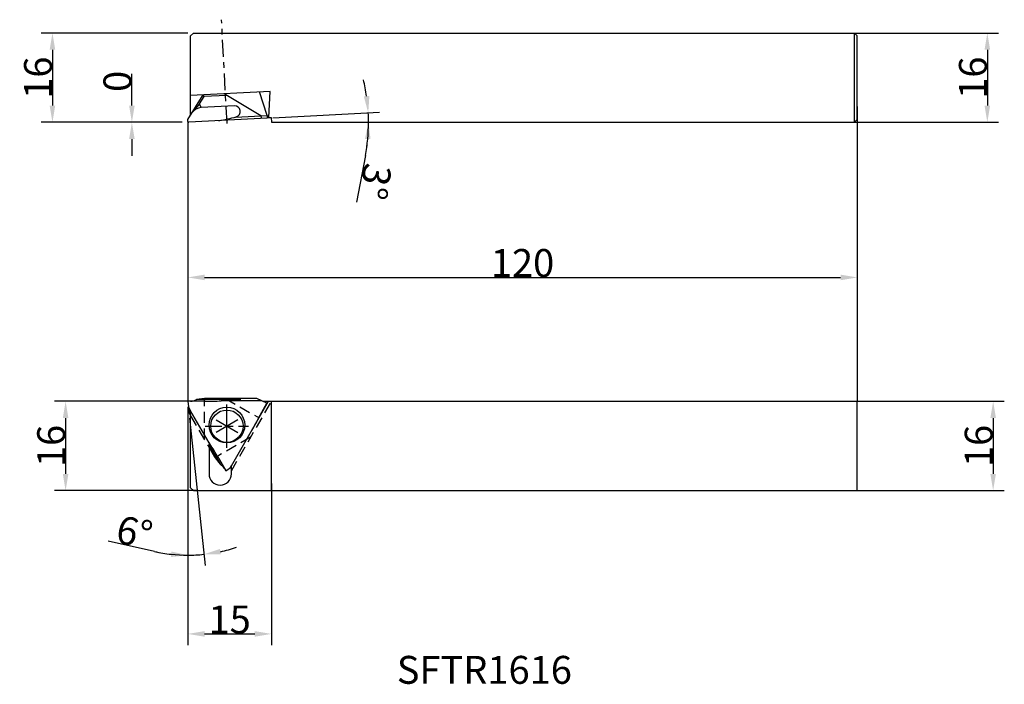
# Model space of a CAD drawing. Extents: x -30 to 146, y -51 to 68.
import ezdxf

# ---------------------------------------------------------------- set-up
doc = ezdxf.new("R2010")
doc.units = 0
doc.header["$MEASUREMENT"] = 0
doc.linetypes.add('CENTER', pattern=[6, 3, -1, 1, -1])
doc.linetypes.add('DASHED', pattern=[3, 2, -1])
doc.layers.get('0').update_dxf_attribs({"linetype": 'CONTINUOUS'})
doc.layers.add('2', color=7, linetype='CONTINUOUS')
doc.layers.add('25', color=7, linetype='CONTINUOUS')
doc.dimstyles.new('Standard$0', dxfattribs={"dimtxt": 0.18, "dimasz": 0.18, "dimexe": 0.18, "dimexo": 0.0625, "dimgap": 0.09, "dimtad": 0, "dimtih": 1, "dimtoh": 1, "dimdec": 4, "dimzin": 0, "dimdsep": 46, "dimtxsty": 'STANDARD', "dimcen": 0.09, "dimadec": 0, "dimazin": 0, "dimtfac": 1, "dimtdec": 4, "dimtofl": 0, "dimtmove": 0, "dimatfit": 3, "dimfxl": 1, "dimtolj": 1, "dimtzin": 0, "dimarcsym": 0})
doc.dimstyles.new('Standard$2', dxfattribs={"dimtxt": 0.18, "dimasz": 0.18, "dimexe": 0.18, "dimexo": 0.0625, "dimgap": 0.09, "dimtad": 0, "dimtih": 1, "dimtoh": 1, "dimdec": 4, "dimzin": 0, "dimdsep": 46, "dimtxsty": 'STANDARD', "dimcen": 0.09, "dimadec": 0, "dimazin": 0, "dimtfac": 1, "dimtdec": 4, "dimtofl": 0, "dimtmove": 0, "dimatfit": 3, "dimfxl": 1, "dimtolj": 1, "dimtzin": 0, "dimarcsym": 0})

# ---------------------------------------------------------------- blocks, each defined once
blk = doc.blocks.new('*D2')
at = {"color": 0, "lineweight": -2}
for p, q in [((-10.03, 53), (-10.03, 58.68)), ((-1, 50), (-12.03, 50)), ((-1, 50), (-12.03, 50)), ((-10.03, 47), (-10.03, 44))]:
    blk.add_line(p, q, dxfattribs=at)
at = {"color": 0}
for points in [[(-10.53, 53), (-9.53, 53), (-10.03, 50)], [(-10.53, 47), (-9.53, 47), (-10.03, 50)]]:
    blk.add_solid(points, dxfattribs=at)
at = {"color": 0, "insert": (-12.62, 57.34), "char_height": 5, "attachment_point": 5, "rotation": 90}
blk.add_mtext('\\A1;0', dxfattribs=at)
blk = doc.blocks.new('*D3')
at = {"color": 0, "lineweight": -2}
for p, q in [((15.24, 50.8), (34.34, 51.8)), ((31.83, 44.03), (30.26, 35.66))]:
    blk.add_line(p, q, dxfattribs=at)
for start, end in [(8.3091, 13.6182), (0, 3), (349.3703, 0), (349.3818, 354.6909)]:
    blk.add_arc((0, 50), 32.39, start, end, dxfattribs=at)
at = {"color": 0}
for points in [[(32.55, 54.73), (31.55, 54.63), (32.34, 51.7)], [(31.75, 47.03), (32.75, 46.98), (32.39, 50)]]:
    blk.add_solid(points, dxfattribs=at)
at = {"color": 0, "insert": (33.59, 39.36), "char_height": 5, "attachment_point": 5, "rotation": 259.3703}
blk.add_mtext('\\A1;3°', dxfattribs=at)
blk = doc.blocks.new('*D4')
at = {"color": 0, "lineweight": -2}
for p, q in [((120, 52.81), (120, 20.2)), ((0, 49), (0, 20.2)), ((3, 22.2), (117, 22.2))]:
    blk.add_line(p, q, dxfattribs=at)
at = {"color": 0}
for points in [[(3, 22.7), (3, 21.7), (0, 22.2)], [(117, 22.7), (117, 21.7), (120, 22.2)]]:
    blk.add_solid(points, dxfattribs=at)
at = {"color": 0, "insert": (60, 24.79), "char_height": 5, "attachment_point": 5}
blk.add_mtext('\\A1;120', dxfattribs=at)
blk = doc.blocks.new('*D5')
at = {"color": 0, "lineweight": -2}
for p, q in [((113.51, 66), (145.32, 66)), ((143.32, 63), (143.32, 53)), ((113.51, 50), (145.32, 50))]:
    blk.add_line(p, q, dxfattribs=at)
at = {"color": 0}
for points in [[(142.82, 63), (143.82, 63), (143.32, 66)], [(142.82, 53), (143.82, 53), (143.32, 50)]]:
    blk.add_solid(points, dxfattribs=at)
at = {"color": 0, "insert": (140.73, 58), "char_height": 5, "attachment_point": 5, "rotation": 90}
blk.add_mtext('\\A1;16', dxfattribs=at)
blk = doc.blocks.new('*D6')
at = {"color": 0, "lineweight": -2}
for p, q in [((114.89, 0), (146.36, 0)), ((144.36, -3), (144.36, -13)), ((114.89, -16), (146.36, -16))]:
    blk.add_line(p, q, dxfattribs=at)
at = {"color": 0}
for points in [[(143.86, -3), (144.86, -3), (144.36, 0)], [(143.86, -13), (144.86, -13), (144.36, -16)]]:
    blk.add_solid(points, dxfattribs=at)
at = {"color": 0, "insert": (141.77, -8), "char_height": 5, "attachment_point": 5, "rotation": 90}
blk.add_mtext('\\A1;16', dxfattribs=at)
blk = doc.blocks.new('*D7')
at = {"color": 0, "lineweight": -2}
for p, q in [((0, 66), (-26.27, 66)), ((-24.27, 63), (-24.27, 53)), ((-1, 50), (-26.27, 50))]:
    blk.add_line(p, q, dxfattribs=at)
at = {"color": 0}
for points in [[(-24.77, 63), (-23.77, 63), (-24.27, 66)], [(-24.77, 53), (-23.77, 53), (-24.27, 50)]]:
    blk.add_solid(points, dxfattribs=at)
at = {"color": 0, "insert": (-26.86, 58), "char_height": 5, "attachment_point": 5, "rotation": 90}
blk.add_mtext('\\A1;16', dxfattribs=at)
blk = doc.blocks.new('*D8')
at = {"color": 0, "lineweight": -2}
for p, q in [((0, -1), (0, -43.68)), ((15, -14.72), (15, -43.68)), ((3, -41.68), (12, -41.68))]:
    blk.add_line(p, q, dxfattribs=at)
at = {"color": 0}
for points in [[(3, -41.18), (3, -42.18), (0, -41.68)], [(12, -41.18), (12, -42.18), (15, -41.68)]]:
    blk.add_solid(points, dxfattribs=at)
at = {"color": 0, "insert": (7.5, -39.09), "char_height": 5, "attachment_point": 5}
blk.add_mtext('\\A1;15', dxfattribs=at)
blk = doc.blocks.new('*D9')
at = {"color": 0, "lineweight": -2}
for p, q in [((-0.01, 0), (-23.91, 0)), ((-21.91, -3), (-21.91, -13)), ((1.68, -16), (-23.91, -16))]:
    blk.add_line(p, q, dxfattribs=at)
at = {"color": 0}
for points in [[(-22.41, -3), (-21.41, -3), (-21.91, 0)], [(-22.41, -13), (-21.41, -13), (-21.91, -16)]]:
    blk.add_solid(points, dxfattribs=at)
at = {"color": 0, "insert": (-24.5, -8), "char_height": 5, "attachment_point": 5, "rotation": 90}
blk.add_mtext('\\A1;16', dxfattribs=at)
blk = doc.blocks.new('*D10')
at = {"color": 0, "lineweight": -2}
for p, q in [((0, -1), (0, -29.57)), ((0.32, -3.03), (3.09, -29.41)), ((-5.96, -26.92), (-14.28, -25.08))]:
    blk.add_line(p, q, dxfattribs=at)
for start, end in [(282.2366, 288.4731), (257.5083, 270), (257.5269, 263.7634), (270, 276)]:
    blk.add_arc((0, 0), 27.57, start, end, dxfattribs=at)
at = {"color": 0}
for points in [[(5.92, -27.44), (5.77, -26.45), (2.88, -27.42)], [(-2.97, -26.91), (-3.02, -27.91), (0, -27.57)]]:
    blk.add_solid(points, dxfattribs=at)
at = {"color": 0, "insert": (-9.56, -23.47), "char_height": 5, "attachment_point": 5, "rotation": 347.5083}
blk.add_mtext('\\A1;6°', dxfattribs=at)

msp = doc.modelspace()

# ---------------------------------------------------------------- linework, layer by layer
at = {"linetype": 'Continuous'}
msp.add_line((0, 50), (0, 0), dxfattribs=at)
for p in [(120, 50.5), (120, -16)]:
    msp.add_line(p, (120, 0))
at = {"layer": '2', "linetype": 'Continuous'}
for p, q in [((0, 0), (0.21365, -2.03275)), ((3.10294, 0), (0, 0)), ((3.00102, 0.50045), (1.55977, 0.30045)), ((6, 0.30045), (1.55977, 0.30045)), ((12.33049, 0.50045), (3.00102, 0.50045)), ((13.23757, 0.084), (6, 0.084)), ((7.8, -11.58602), (14.48919, 0)), ((14.19105, -0.3309), (12.353, 0.48745)), ((13.44783, 0), (120, 0)), ((15, -16), (15, 0.084)), ((0.11742, -1.03319), (0.5, -1.69583)), ((3.8, -7.4291), (0.5, -1.71333)), ((0.5, -15.5), (0.5, -1.71333)), ((12.63958, -3.01813), (14.19105, -0.3309)), ((0.5, -2.52872), (0.21365, -2.03275)), ((8.94856, -3.33706), (5.05144, -5.58706)), ((5.05144, -3.33706), (8.94856, -5.58706)), ((7, -6.71206), (7, -2.21206)), ((3.8, -7.4291), (3.8, -13)), ((3.8, -7.84449), (5.76888, -11.25468)), ((4.87504, -10.10652), (3.8, -8.24449)), ((4.87504, -10.10652), (5.76888, -11.25468)), ((5.25748, -9.76803), (6.80895, -12.45526)), ((6.80895, -12.45526), (7.8, -11.73522)), ((7.63421, -11.85567), (7.8, -11.56852)), ((7.8, -13), (7.8, -11.58602)), ((0.5, -15.5), (1, -16)), ((1, -16), (120, -16))]:
    msp.add_line(p, q, dxfattribs=at)
at = {"layer": '2', "linetype": 'DASHED'}
for p, q in [((3.00102, -6.86062), (3.00102, 0.50045)), ((6.74907, 0.50045), (12.77086, -2.97624)), ((7.8, -12.45608), (14.99152, 0)), ((0.5, -2.58456), (3.8, -8.30033)), ((11.24991, -6.42599), (4.87504, -10.10652))]:
    msp.add_line(p, q, dxfattribs=at)
at = {"layer": '2', "linetype": 'CENTER'}
for p, q in [((7, -8.36205), (7, -0.56205)), ((3.1, -4.46206), (10.9, -4.46206))]:
    msp.add_line(p, q, dxfattribs=at)
at = {"layer": '2', "linetype": 'Continuous'}
msp.add_lwpolyline([(6, 0.084), (8.63372, 0.18639), (9.5, 0.25045), (8.63372, 0.28568), (6, 0.30045)], dxfattribs=at)
for centre, radius in [((7, -4.26205), 3.2), ((7, -4.46206), 2.9)]:
    msp.add_circle(centre, radius, dxfattribs=at)
for centre, radius, start, end in [((0.23269, 2.99096), 3, 274.4486022, 296.2544204), ((3.10294, 50), 50, 270, 273.321644), ((16.66495, -2.0279), 3, 154.448592, 164.9677226), ((55.94085, -28.01813), 50, 150.0000034, 153.3216463), ((-38.04379, -34.76803), 50, 29.9999996, 33.3216428), ((4.10236, -13.74922), 3, 34.4486091, 56.2544203), ((5.8, -13), 2, 180, 0)]:
    msp.add_arc(centre, radius, start, end, dxfattribs=at)
at = {"layer": '25', "linetype": 'CENTER'}
msp.add_line((7.02154, 49.77223), (6.04591, 68.3885), dxfattribs=at)
at = {"layer": '25', "linetype": 'Continuous'}
for p, q in [((1, 66), (0.5, 65.5)), ((0.5, 51.31332), (0.5, 65.5)), ((1, 66), (119.5, 66)), ((119.5, 66), (120, 65.5)), ((119.5, 50), (119.5, 66)), ((120, 50.5), (120, 65.5)), ((0, 50.50069), (2.75585, 54.91096)), ((14.73877, 55.53896), (0.5, 54.79274)), ((2.9137, 54.61882), (2.75585, 54.91096)), ((6.9558, 54.83066), (2.9137, 54.61882)), ((13.09515, 51.18697), (6.4907, 55.1067)), ((14.21808, 51.24582), (12.85683, 55.44033)), ((14.51253, 50.86071), (14.73877, 55.53896)), ((2.08893, 53.29892), (0.91777, 51.92791)), ((2.08893, 53.29892), (2.9137, 54.61882)), ((2.37379, 52.62784), (2.08893, 53.29892)), ((8.35751, 52.94143), (2.37379, 52.62784)), ((8.57101, 50.94987), (14.21808, 51.24582)), ((13.09515, 51.18697), (13.21943, 50.6928)), ((14.21808, 51.24582), (14.24425, 50.74651)), ((0, 50.15807), (0, 50.50069)), ((0, 50.15807), (0, 50)), ((0, 50), (0.15785, 50.00827)), ((14.24425, 50.74651), (0.15785, 50.00827)), ((14.23901, 50.84637), (14.95368, 50.88383)), ((14.95368, 50.88383), (15, 50)), ((15, 50), (119.5, 50)), ((120, 50.5), (119.5, 50))]:
    msp.add_line(p, q, dxfattribs=at)
for centre, radius, start, end in [((2.43846, 50.62888), 2, 91.8530517, 148), ((8.40985, 51.9428), 1, 285.5453149, 93), ((0.15, 50.15807), 0.15, 180, 273), ((0.63783, 79.88194), 30, 279.4923118, 285.5453149)]:
    msp.add_arc(centre, radius, start, end, dxfattribs=at)

# ---------------------------------------------------------------- texts
msp.add_text('%%uSFTR1616', height=5).set_placement((37.45894, -50.6224))

# ---------------------------------------------------------------- dimensions: what is measured, and where the dimension line sits
for base, p1, p2, picture, middle in [((-24.26958, 50), (1, 66), (0, 50), '*D7', (-26.85958, 58)), ((143.32277, 50), (112.50538, 66), (112.50538, 50), '*D5', (140.73277, 58)), ((-21.90776, -16), (0.98504, 0), (2.67707, -16), '*D9', (-24.49776, -8)), ((144.36156, -16), (113.89043, 0), (113.89043, -16), '*D6', (141.77156, -8))]:
    dim = msp.add_linear_dim(base=base, p1=p1, p2=p2, angle=90, dimstyle='Standard$0', override={"dimtxt": 5, "dimasz": 3, "dimexe": 2, "dimexo": 1, "dimtad": 1, "dimtih": 0, "dimtoh": 0, "dimzin": 8, "dimcen": 2, "dimdle": 3, "dimtofl": 1, "dimtvp": 1})
    dim.commit()
    dim.dimension.update_dxf_attribs({"geometry": picture, "text_midpoint": middle})
dim = msp.add_linear_dim(base=(-10.0282864632, 50), p1=(0, 50), p2=(0, 50), angle=90, dimstyle='Standard$0', override={"dimtxt": 5, "dimasz": 3, "dimexe": 2, "dimexo": 1, "dimtad": 1, "dimtih": 0, "dimtoh": 0, "dimzin": 8, "dimcen": 2, "dimdle": 3, "dimtofl": 1, "dimtvp": 1})
dim.commit()
dim.dimension.update_dxf_attribs({"geometry": '*D2', "text_midpoint": (-10.0282864632, 57.34), "dimtype": 160})
for base, line1, line2, picture, middle in [((32.3677, 51.1303), ((14.24425, 50.74651), (0.15785, 50.00827)), ((15, 50), (119.5, 50)), '*D3', (33.59202, 39.36442)), ((1.92352, -27.50764), ((0, 50), (0, 0)), ((0, 0), (0.21365, -2.03275)), '*D10', (-9.56007, -23.47264))]:
    dim = msp.add_angular_dim_2l(base=base, line1=line1, line2=line2, dimstyle='Standard$2', override={"dimtxt": 5, "dimasz": 3, "dimexe": 2, "dimexo": 1, "dimtad": 1, "dimtih": 0, "dimtoh": 0, "dimzin": 8, "dimcen": 2, "dimdle": 3, "dimtofl": 1, "dimtvp": 1})
    dim.commit()
    dim.dimension.update_dxf_attribs({"geometry": picture, "text_midpoint": middle})
for base, p1, p2, picture, middle in [((120, 22.20268), (0, 50), (120, 53.81127), '*D4', (60, 24.79268)), ((15, -41.68265), (0, 0), (15, -13.72121), '*D8', (7.5, -39.09265))]:
    dim = msp.add_linear_dim(base=base, p1=p1, p2=p2, dimstyle='Standard$0', override={"dimtxt": 5, "dimasz": 3, "dimexe": 2, "dimexo": 1, "dimtad": 1, "dimtih": 0, "dimtoh": 0, "dimzin": 8, "dimcen": 2, "dimdle": 3, "dimtofl": 1, "dimtvp": 1})
    dim.commit()
    dim.dimension.update_dxf_attribs({"geometry": picture, "text_midpoint": middle})

doc.saveas('drawing.dxf')
